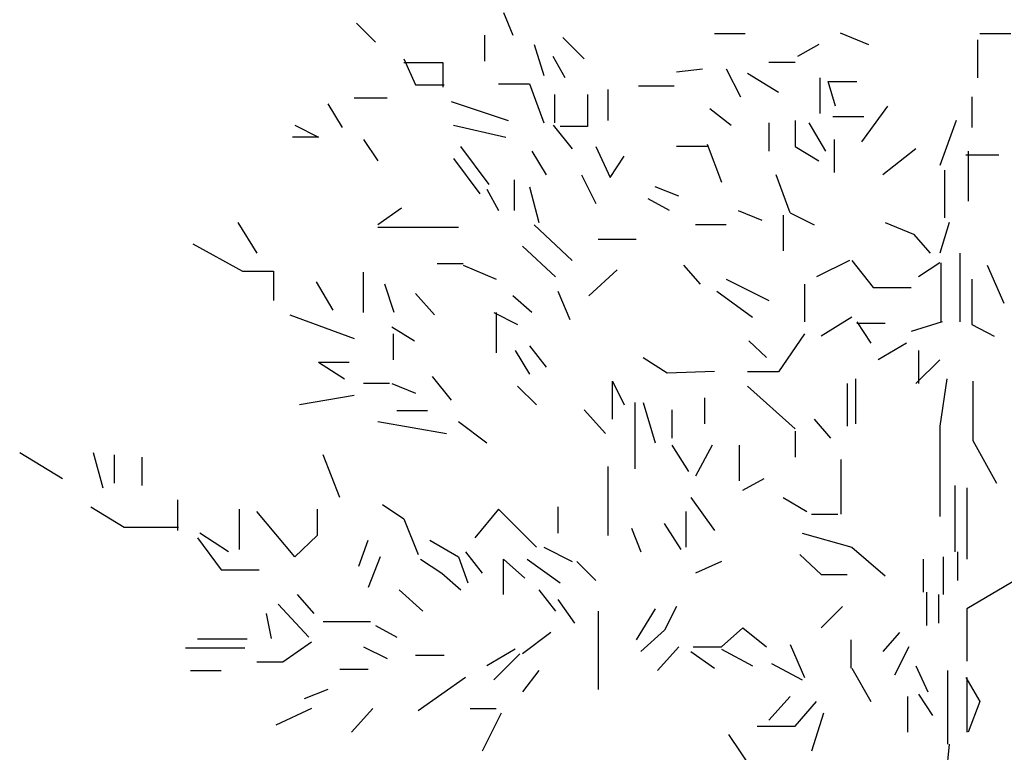
# Model space of a CAD drawing. Units: millimetres. Extents: x 79741 to 173011, y 86123 to 135501.
# Drawn here: x 130259 to 132252, y 99213 to 100696 of the extents above; entities that cross this region are included whole.
import ezdxf

# ---------------------------------------------------------------- set-up
doc = ezdxf.new("R2010")
doc.units = ezdxf.units.MM

# ---------------------------------------------------------------- blocks, each defined once
blk = doc.blocks.new('A$C3941283F')
at = {"linetype": 'Continuous'}
for p, q in [((1920, 6390), (1936, 6352)), ((1920, 6390), (1936, 6352)), ((1672, 6372), (1704, 6340)), ((1888, 6352), (1888, 6308)), ((1888, 6352), (1888, 6308)), ((1888, 6352), (1888, 6308)), ((1888, 6352), (1888, 6308)), ((1888, 6352), (1888, 6308)), ((1888, 6352), (1888, 6308)), ((1888, 6352), (1888, 6308)), ((1888, 6352), (1888, 6308)), ((1888, 6352), (1888, 6308)), ((1888, 6352), (1888, 6308)), ((1888, 6352), (1888, 6308)), ((1888, 6352), (1888, 6308)), ((1888, 6352), (1888, 6308)), ((1888, 6352), (1888, 6308)), ((1888, 6352), (1888, 6308)), ((2020, 6348), (2056, 6312)), ((2020, 6348), (2056, 6312)), ((2020, 6348), (2056, 6312)), ((2020, 6348), (2056, 6312)), ((2020, 6348), (2056, 6312)), ((2020, 6348), (2056, 6312)), ((2020, 6348), (2056, 6312)), ((2020, 6348), (2056, 6312)), ((2020, 6348), (2056, 6312)), ((2328, 6354), (2276, 6354)), ((2328, 6354), (2276, 6354)), ((2328, 6354), (2276, 6354)), ((2328, 6354), (2276, 6354)), ((2328, 6354), (2276, 6354)), ((2328, 6354), (2276, 6354)), ((2328, 6354), (2276, 6354)), ((2488, 6356), (2536, 6336)), ((2488, 6356), (2536, 6336)), ((2488, 6356), (2536, 6336)), ((2776, 6354), (2724, 6354)), ((1972, 6336), (1988, 6284)), ((1972, 6336), (1988, 6284)), ((1972, 6336), (1988, 6284)), ((2452, 6336), (2416, 6316)), ((2452, 6336), (2416, 6316)), ((2452, 6336), (2416, 6316)), ((2452, 6336), (2416, 6316)), ((2452, 6336), (2416, 6316)), ((2452, 6336), (2416, 6316)), ((2452, 6336), (2416, 6316)), ((2720, 6344), (2720, 6280)), ((2720, 6344), (2720, 6280)), ((2720, 6344), (2720, 6280)), ((2720, 6344), (2720, 6280)), ((2720, 6344), (2720, 6280)), ((1752, 6312), (1772, 6268)), ((1752, 6312), (1772, 6268)), ((1752, 6312), (1772, 6268)), ((1752, 6312), (1772, 6268)), ((1752, 6312), (1772, 6268)), ((1752, 6312), (1772, 6268)), ((1752, 6312), (1772, 6268)), ((1752, 6312), (1772, 6268)), ((1752, 6312), (1772, 6268)), ((1752, 6312), (1772, 6268)), ((1752, 6312), (1772, 6268)), ((1752, 6312), (1772, 6268)), ((1752, 6312), (1772, 6268)), ((2024, 6280), (2004, 6316)), ((2024, 6280), (2004, 6316)), ((2024, 6280), (2004, 6316)), ((2024, 6280), (2004, 6316)), ((1752, 6306), (1818, 6306)), ((1752, 6306), (1818, 6306)), ((1752, 6306), (1818, 6306)), ((1752, 6306), (1818, 6306)), ((1752, 6306), (1818, 6306)), ((1752, 6306), (1818, 6306)), ((1752, 6306), (1818, 6306)), ((1752, 6306), (1818, 6306)), ((1752, 6306), (1818, 6306)), ((1752, 6306), (1818, 6306)), ((1752, 6306), (1818, 6306)), ((1752, 6306), (1818, 6306)), ((1818, 6306), (1818, 6264)), ((1818, 6306), (1818, 6264)), ((1818, 6306), (1818, 6264)), ((1818, 6306), (1818, 6264)), ((1818, 6306), (1818, 6264)), ((1818, 6306), (1818, 6264)), ((1818, 6306), (1818, 6264)), ((1818, 6306), (1818, 6264)), ((1818, 6306), (1818, 6264)), ((1818, 6306), (1818, 6264)), ((1818, 6306), (1818, 6264)), ((1818, 6306), (1818, 6264)), ((2412, 6306), (2368, 6306)), ((2412, 6306), (2368, 6306)), ((2412, 6306), (2368, 6306)), ((2412, 6306), (2368, 6306)), ((2412, 6306), (2368, 6306)), ((2412, 6306), (2368, 6306)), ((2412, 6306), (2368, 6306)), ((2412, 6306), (2368, 6306)), ((2412, 6306), (2368, 6306)), ((2412, 6306), (2368, 6306)), ((2412, 6306), (2368, 6306)), ((2412, 6306), (2368, 6306)), ((2412, 6306), (2368, 6306)), ((2412, 6306), (2368, 6306)), ((2412, 6306), (2368, 6306)), ((2212, 6290), (2256, 6295)), ((2296, 6295), (2320, 6248)), ((2332, 6288), (2384, 6256)), ((2332, 6288), (2384, 6256)), ((2332, 6288), (2384, 6256)), ((2454, 6280), (2454, 6220)), ((2454, 6280), (2454, 6220)), ((2454, 6280), (2454, 6220)), ((2454, 6280), (2454, 6220)), ((2454, 6280), (2454, 6220)), ((2454, 6280), (2454, 6220)), ((1772, 6268), (1820, 6268)), ((1772, 6268), (1820, 6268)), ((1772, 6268), (1820, 6268)), ((1772, 6268), (1820, 6268)), ((1772, 6268), (1820, 6268)), ((1772, 6268), (1820, 6268)), ((1772, 6268), (1820, 6268)), ((1772, 6268), (1820, 6268)), ((1772, 6268), (1820, 6268)), ((1772, 6268), (1820, 6268)), ((1772, 6268), (1820, 6268)), ((1772, 6268), (1820, 6268)), ((1772, 6268), (1820, 6268)), ((1912, 6270), (1964, 6270)), ((1912, 6270), (1964, 6270)), ((1912, 6270), (1964, 6270)), ((1912, 6270), (1964, 6270)), ((1912, 6270), (1964, 6270)), ((1912, 6270), (1964, 6270)), ((1912, 6270), (1964, 6270)), ((1912, 6270), (1964, 6270)), ((1912, 6270), (1964, 6270)), ((1964, 6270), (1988, 6204)), ((1964, 6270), (1988, 6204)), ((1964, 6270), (1988, 6204)), ((1964, 6270), (1988, 6204)), ((1964, 6270), (1988, 6204)), ((1964, 6270), (1988, 6204)), ((1964, 6270), (1988, 6204)), ((1964, 6270), (1988, 6204)), ((1964, 6270), (1988, 6204)), ((2208, 6266), (2148, 6266)), ((2208, 6266), (2148, 6266)), ((2208, 6266), (2148, 6266)), ((2208, 6266), (2148, 6266)), ((2208, 6266), (2148, 6266)), ((2208, 6266), (2148, 6266)), ((2480, 6232), (2468, 6274)), ((2468, 6274), (2516, 6274)), ((1668, 6246), (1724, 6246)), ((1668, 6246), (1724, 6246)), ((1668, 6246), (1724, 6246)), ((2006, 6252), (2006, 6204)), ((2006, 6252), (2006, 6204)), ((2006, 6252), (2006, 6204)), ((2006, 6252), (2006, 6204)), ((2006, 6252), (2006, 6204)), ((2006, 6252), (2006, 6204)), ((2006, 6252), (2006, 6204)), ((2006, 6252), (2006, 6204)), ((2006, 6252), (2006, 6204)), ((2006, 6252), (2006, 6204)), ((2006, 6252), (2006, 6204)), ((2006, 6252), (2006, 6204)), ((2006, 6252), (2006, 6204)), ((2006, 6252), (2006, 6204)), ((2006, 6252), (2006, 6204)), ((2062, 6252), (2062, 6198)), ((2062, 6252), (2062, 6198)), ((2096, 6260), (2096, 6208)), ((2710, 6248), (2710, 6196)), ((1624, 6236), (1648, 6196)), ((1624, 6236), (1648, 6196)), ((1624, 6236), (1648, 6196)), ((1832, 6240), (1928, 6208)), ((1832, 6240), (1928, 6208)), ((1832, 6240), (1928, 6208)), ((1832, 6240), (1928, 6208)), ((1832, 6240), (1928, 6208)), ((1832, 6240), (1928, 6208)), ((2568, 6232), (2524, 6172)), ((2568, 6232), (2524, 6172)), ((2568, 6232), (2524, 6172)), ((2568, 6232), (2524, 6172)), ((2568, 6232), (2524, 6172)), ((2568, 6232), (2524, 6172)), ((2568, 6232), (2524, 6172)), ((2568, 6232), (2524, 6172)), ((2568, 6232), (2524, 6172)), ((2568, 6232), (2524, 6172)), ((2568, 6232), (2524, 6172)), ((2268, 6228), (2304, 6200)), ((2268, 6228), (2304, 6200)), ((2268, 6228), (2304, 6200)), ((2268, 6228), (2304, 6200)), ((2268, 6228), (2304, 6200)), ((2268, 6228), (2304, 6200)), ((2268, 6228), (2304, 6200)), ((2268, 6228), (2304, 6200)), ((2528, 6214), (2476, 6214)), ((2528, 6214), (2476, 6214)), ((2528, 6214), (2476, 6214)), ((2528, 6214), (2476, 6214)), ((2528, 6214), (2476, 6214)), ((2528, 6214), (2476, 6214)), ((2528, 6214), (2476, 6214)), ((2528, 6214), (2476, 6214)), ((2528, 6214), (2476, 6214)), ((2528, 6214), (2476, 6214)), ((2528, 6214), (2476, 6214)), ((1568, 6200), (1608, 6180)), ((1568, 6200), (1608, 6180)), ((1568, 6200), (1608, 6180)), ((1568, 6200), (1608, 6180)), ((1568, 6200), (1608, 6180)), ((1568, 6200), (1608, 6180)), ((1568, 6200), (1608, 6180)), ((1568, 6200), (1608, 6180)), ((1568, 6200), (1608, 6180)), ((1568, 6200), (1608, 6180)), ((1568, 6200), (1608, 6180)), ((1568, 6200), (1608, 6180)), ((1568, 6200), (1608, 6180)), ((1836, 6200), (1924, 6180)), ((1836, 6200), (1924, 6180)), ((2004, 6200), (2036, 6160)), ((2062, 6198), (2016, 6198)), ((2062, 6198), (2016, 6198)), ((2368, 6204), (2368, 6156)), ((2368, 6204), (2368, 6156)), ((2368, 6204), (2368, 6156)), ((2368, 6204), (2368, 6156)), ((2368, 6204), (2368, 6156)), ((2368, 6204), (2368, 6156)), ((2368, 6204), (2368, 6156)), ((2412, 6208), (2412, 6164)), ((2464, 6156), (2436, 6204)), ((2684, 6208), (2656, 6132)), ((1608, 6180), (1564, 6180)), ((1608, 6180), (1564, 6180)), ((1608, 6180), (1564, 6180)), ((1608, 6180), (1564, 6180)), ((1608, 6180), (1564, 6180)), ((1608, 6180), (1564, 6180)), ((1608, 6180), (1564, 6180)), ((1608, 6180), (1564, 6180)), ((1608, 6180), (1564, 6180)), ((1608, 6180), (1564, 6180)), ((1608, 6180), (1564, 6180)), ((1608, 6180), (1564, 6180)), ((1608, 6180), (1564, 6180)), ((1684, 6176), (1708, 6140)), ((1684, 6176), (1708, 6140)), ((1684, 6176), (1708, 6140)), ((1684, 6176), (1708, 6140)), ((1896, 6100), (1848, 6164)), ((1896, 6100), (1848, 6164)), ((1896, 6100), (1848, 6164)), ((1896, 6100), (1848, 6164)), ((1896, 6100), (1848, 6164)), ((1896, 6100), (1848, 6164)), ((1896, 6100), (1848, 6164)), ((1896, 6100), (1848, 6164)), ((1896, 6100), (1848, 6164)), ((1896, 6100), (1848, 6164)), ((1896, 6100), (1848, 6164)), ((1896, 6100), (1848, 6164)), ((1896, 6100), (1848, 6164)), ((1896, 6100), (1848, 6164)), ((1896, 6100), (1848, 6164)), ((1896, 6100), (1848, 6164)), ((2076, 6164), (2100, 6112)), ((2076, 6164), (2100, 6112)), ((2076, 6164), (2100, 6112)), ((2076, 6164), (2100, 6112)), ((2076, 6164), (2100, 6112)), ((2076, 6164), (2100, 6112)), ((2076, 6164), (2100, 6112)), ((2076, 6164), (2100, 6112)), ((2076, 6164), (2100, 6112)), ((2076, 6164), (2100, 6112)), ((2076, 6164), (2100, 6112)), ((2076, 6164), (2100, 6112)), ((2076, 6164), (2100, 6112)), ((2076, 6164), (2100, 6112)), ((2076, 6164), (2100, 6112)), ((2076, 6164), (2100, 6112)), ((2076, 6164), (2100, 6112)), ((2264, 6164), (2212, 6164)), ((2264, 6164), (2212, 6164)), ((2264, 6164), (2212, 6164)), ((2264, 6164), (2212, 6164)), ((2264, 6164), (2212, 6164)), ((2264, 6168), (2288, 6104)), ((2264, 6168), (2288, 6104)), ((2264, 6168), (2288, 6104)), ((2264, 6168), (2288, 6104)), ((2264, 6168), (2288, 6104)), ((2412, 6164), (2452, 6140)), ((2478, 6176), (2478, 6120)), ((2478, 6176), (2478, 6120)), ((2478, 6176), (2478, 6120)), ((2478, 6176), (2478, 6120)), ((2478, 6176), (2478, 6120)), ((2478, 6176), (2478, 6120)), ((2478, 6176), (2478, 6120)), ((2478, 6176), (2478, 6120)), ((2478, 6176), (2478, 6120)), ((2478, 6176), (2478, 6120)), ((2478, 6176), (2478, 6120)), ((1968, 6156), (1992, 6116)), ((1968, 6156), (1992, 6116)), ((1968, 6156), (1992, 6116)), ((1968, 6156), (1992, 6116)), ((1968, 6156), (1992, 6116)), ((2100, 6112), (2124, 6148)), ((2100, 6112), (2124, 6148)), ((2100, 6112), (2124, 6148)), ((2100, 6112), (2124, 6148)), ((2100, 6112), (2124, 6148)), ((2100, 6112), (2124, 6148)), ((2100, 6112), (2124, 6148)), ((2100, 6112), (2124, 6148)), ((2100, 6112), (2124, 6148)), ((2100, 6112), (2124, 6148)), ((2100, 6112), (2124, 6148)), ((2100, 6112), (2124, 6148)), ((2100, 6112), (2124, 6148)), ((2100, 6112), (2124, 6148)), ((2100, 6112), (2124, 6148)), ((2100, 6112), (2124, 6148)), ((2100, 6112), (2124, 6148)), ((2616, 6160), (2560, 6116)), ((2616, 6160), (2560, 6116)), ((2700, 6150), (2756, 6150)), ((2700, 6150), (2756, 6150)), ((2700, 6150), (2756, 6150)), ((2700, 6150), (2756, 6150)), ((2700, 6150), (2756, 6150)), ((2700, 6150), (2756, 6150)), ((2700, 6150), (2756, 6150)), ((2700, 6150), (2756, 6150)), ((2700, 6150), (2756, 6150)), ((2700, 6150), (2756, 6150)), ((2700, 6150), (2756, 6150)), ((2704, 6156), (2704, 6072)), ((1836, 6144), (1880, 6084)), ((1836, 6144), (1880, 6084)), ((1836, 6144), (1880, 6084)), ((1836, 6144), (1880, 6084)), ((1836, 6144), (1880, 6084)), ((1836, 6144), (1880, 6084)), ((1836, 6144), (1880, 6084)), ((1836, 6144), (1880, 6084)), ((1836, 6144), (1880, 6084)), ((1836, 6144), (1880, 6084)), ((1836, 6144), (1880, 6084)), ((1836, 6144), (1880, 6084)), ((1836, 6144), (1880, 6084)), ((1836, 6144), (1880, 6084)), ((1836, 6144), (1880, 6084)), ((1836, 6144), (1880, 6084)), ((2052, 6116), (2076, 6068)), ((2052, 6116), (2076, 6068)), ((2052, 6116), (2076, 6068)), ((2404, 6052), (2380, 6116)), ((2404, 6052), (2380, 6116)), ((2404, 6052), (2380, 6116)), ((2404, 6052), (2380, 6116)), ((2404, 6052), (2380, 6116)), ((2404, 6052), (2380, 6116)), ((2404, 6052), (2380, 6116)), ((2404, 6052), (2380, 6116)), ((2404, 6052), (2380, 6116)), ((2404, 6052), (2380, 6116)), ((2404, 6052), (2380, 6116)), ((2404, 6052), (2380, 6116)), ((2404, 6052), (2380, 6116)), ((2404, 6052), (2380, 6116)), ((2404, 6052), (2380, 6116)), ((2404, 6052), (2380, 6116)), ((2404, 6052), (2380, 6116)), ((2404, 6052), (2380, 6116)), ((2404, 6052), (2380, 6116)), ((2404, 6052), (2380, 6116)), ((2404, 6052), (2380, 6116)), ((2404, 6052), (2380, 6116)), ((2404, 6052), (2380, 6116)), ((2404, 6052), (2380, 6116)), ((2404, 6052), (2380, 6116)), ((2664, 6124), (2664, 6044)), ((2664, 6124), (2664, 6044)), ((2664, 6124), (2664, 6044)), ((2664, 6124), (2664, 6044)), ((2664, 6124), (2664, 6044)), ((2664, 6124), (2664, 6044)), ((2664, 6124), (2664, 6044)), ((1938, 6108), (1938, 6056)), ((1938, 6108), (1938, 6056)), ((1938, 6108), (1938, 6056)), ((1938, 6108), (1938, 6056)), ((1938, 6108), (1938, 6056)), ((1938, 6108), (1938, 6056)), ((1938, 6108), (1938, 6056)), ((1964, 6096), (1980, 6036)), ((1964, 6096), (1980, 6036)), ((1964, 6096), (1980, 6036)), ((1964, 6096), (1980, 6036)), ((1964, 6096), (1980, 6036)), ((2216, 6080), (2176, 6096)), ((2216, 6080), (2176, 6096)), ((1892, 6092), (1912, 6056)), ((1892, 6092), (1912, 6056)), ((1892, 6092), (1912, 6056)), ((1892, 6092), (1912, 6056)), ((2200, 6056), (2164, 6076)), ((2200, 6056), (2164, 6076)), ((2200, 6056), (2164, 6076)), ((1748, 6060), (1708, 6032)), ((1748, 6060), (1708, 6032)), ((1748, 6060), (1708, 6032)), ((1748, 6060), (1708, 6032)), ((1748, 6060), (1708, 6032)), ((2316, 6056), (2356, 6040)), ((2392, 6048), (2392, 5988)), ((2404, 6052), (2444, 6032)), ((2404, 6052), (2444, 6032)), ((1472, 6036), (1504, 5984)), ((1472, 6036), (1504, 5984)), ((1472, 6036), (1504, 5984)), ((1472, 6036), (1504, 5984)), ((1472, 6036), (1504, 5984)), ((1472, 6036), (1504, 5984)), ((1472, 6036), (1504, 5984)), ((1972, 6032), (2036, 5972)), ((1972, 6032), (2036, 5972)), ((1972, 6032), (2036, 5972)), ((1972, 6032), (2036, 5972)), ((1972, 6032), (2036, 5972)), ((1972, 6032), (2036, 5972)), ((1972, 6032), (2036, 5972)), ((2296, 6032), (2244, 6032)), ((2296, 6032), (2244, 6032)), ((2296, 6032), (2244, 6032)), ((2296, 6032), (2244, 6032)), ((2564, 6036), (2612, 6016)), ((2564, 6036), (2612, 6016)), ((2672, 6036), (2656, 5984)), ((2672, 6036), (2656, 5984)), ((2672, 6036), (2656, 5984)), ((2672, 6036), (2656, 5984)), ((2672, 6036), (2656, 5984)), ((2672, 6036), (2656, 5984)), ((2672, 6036), (2656, 5984)), ((2672, 6036), (2656, 5984)), ((1708, 6028), (1844, 6028)), ((1708, 6028), (1844, 6028)), ((1708, 6028), (1844, 6028)), ((2612, 6016), (2640, 5984)), ((2612, 6016), (2640, 5984)), ((1396, 6000), (1480, 5954)), ((1396, 6000), (1480, 5954)), ((1396, 6000), (1480, 5954)), ((1396, 6000), (1480, 5954)), ((1396, 6000), (1480, 5954)), ((1396, 6000), (1480, 5954)), ((1396, 6000), (1480, 5954)), ((1396, 6000), (1480, 5954)), ((2080, 6008), (2144, 6008)), ((2080, 6008), (2144, 6008)), ((2080, 6008), (2144, 6008)), ((1952, 5996), (2008, 5944)), ((2690, 5984), (2690, 5868)), ((2690, 5984), (2690, 5868)), ((2690, 5984), (2690, 5868)), ((2690, 5984), (2690, 5868)), ((2690, 5984), (2690, 5868)), ((2690, 5984), (2690, 5868)), ((1852, 5966), (1808, 5966)), ((1852, 5966), (1808, 5966)), ((1852, 5964), (1908, 5940)), ((1852, 5964), (1908, 5940)), ((2224, 5964), (2252, 5932)), ((2224, 5964), (2252, 5932)), ((2224, 5964), (2252, 5932)), ((2224, 5964), (2252, 5932)), ((2504, 5972), (2448, 5944)), ((2504, 5972), (2448, 5944)), ((2504, 5972), (2448, 5944)), ((2504, 5972), (2448, 5944)), ((2508, 5972), (2544, 5926)), ((2508, 5972), (2544, 5926)), ((2656, 5968), (2620, 5944)), ((2656, 5968), (2620, 5944)), ((2656, 5968), (2620, 5944)), ((2656, 5968), (2620, 5944)), ((2656, 5968), (2620, 5944)), ((2656, 5968), (2620, 5944)), ((2656, 5968), (2620, 5944)), ((2656, 5968), (2620, 5944)), ((2656, 5968), (2620, 5944)), ((2656, 5968), (2620, 5944)), ((2656, 5968), (2620, 5944)), ((2656, 5968), (2620, 5944)), ((2658, 5968), (2658, 5868)), ((2658, 5968), (2658, 5868)), ((2658, 5968), (2658, 5868)), ((2658, 5968), (2658, 5868)), ((2658, 5968), (2658, 5868)), ((2658, 5968), (2658, 5868)), ((2658, 5968), (2658, 5868)), ((2658, 5968), (2658, 5868)), ((2736, 5964), (2764, 5900)), ((2736, 5964), (2764, 5900)), ((1480, 5954), (1532, 5954)), ((1480, 5954), (1532, 5954)), ((1480, 5954), (1532, 5954)), ((1480, 5954), (1532, 5954)), ((1480, 5954), (1532, 5954)), ((1480, 5954), (1532, 5954)), ((1480, 5954), (1532, 5954)), ((1480, 5954), (1532, 5954)), ((1532, 5954), (1532, 5904)), ((1532, 5954), (1532, 5904)), ((1532, 5954), (1532, 5904)), ((1532, 5954), (1532, 5904)), ((1532, 5954), (1532, 5904)), ((1532, 5954), (1532, 5904)), ((1532, 5954), (1532, 5904)), ((1532, 5954), (1532, 5904)), ((1684, 5884), (1684, 5952)), ((1684, 5884), (1684, 5952)), ((1684, 5884), (1684, 5952)), ((1684, 5884), (1684, 5952)), ((1684, 5884), (1684, 5952)), ((2112, 5956), (2064, 5912)), ((2112, 5956), (2064, 5912)), ((2112, 5956), (2064, 5912)), ((1604, 5936), (1632, 5888)), ((1604, 5936), (1632, 5888)), ((1604, 5936), (1632, 5888)), ((1604, 5936), (1632, 5888)), ((1736, 5884), (1720, 5932)), ((1736, 5884), (1720, 5932)), ((1736, 5884), (1720, 5932)), ((1736, 5884), (1720, 5932)), ((2296, 5940), (2368, 5904)), ((2296, 5940), (2368, 5904)), ((2428, 5932), (2428, 5868)), ((2428, 5932), (2428, 5868)), ((2428, 5932), (2428, 5868)), ((2428, 5932), (2428, 5868)), ((2710, 5940), (2710, 5864)), ((2710, 5940), (2710, 5864)), ((2710, 5940), (2710, 5864)), ((1772, 5916), (1804, 5880)), ((1772, 5916), (1804, 5880)), ((1772, 5916), (1804, 5880)), ((1772, 5916), (1804, 5880)), ((1772, 5916), (1804, 5880)), ((1772, 5916), (1804, 5880)), ((1772, 5916), (1804, 5880)), ((1772, 5916), (1804, 5880)), ((1772, 5916), (1804, 5880)), ((1772, 5916), (1804, 5880)), ((1772, 5916), (1804, 5880)), ((1772, 5916), (1804, 5880)), ((1772, 5916), (1804, 5880)), ((1772, 5916), (1804, 5880)), ((1772, 5916), (1804, 5880)), ((1772, 5916), (1804, 5880)), ((2012, 5920), (2032, 5872)), ((2012, 5920), (2032, 5872)), ((2280, 5920), (2340, 5876)), ((2544, 5926), (2608, 5926)), ((2544, 5926), (2608, 5926)), ((1968, 5884), (1936, 5912)), ((1968, 5884), (1936, 5912)), ((1968, 5884), (1936, 5912)), ((1968, 5884), (1936, 5912)), ((1968, 5884), (1936, 5912)), ((1968, 5884), (1936, 5912)), ((1968, 5884), (1936, 5912)), ((1968, 5884), (1936, 5912)), ((1968, 5884), (1936, 5912)), ((1968, 5884), (1936, 5912)), ((1560, 5880), (1668, 5840)), ((1560, 5880), (1668, 5840)), ((1560, 5880), (1668, 5840)), ((1560, 5880), (1668, 5840)), ((1904, 5884), (1944, 5864)), ((1904, 5884), (1944, 5864)), ((1904, 5884), (1944, 5864)), ((1904, 5884), (1944, 5864)), ((1904, 5884), (1944, 5864)), ((1904, 5884), (1944, 5864)), ((1904, 5884), (1944, 5864)), ((1904, 5884), (1944, 5864)), ((1908, 5884), (1908, 5816)), ((2508, 5876), (2456, 5844)), ((2508, 5876), (2456, 5844)), ((2508, 5876), (2456, 5844)), ((2508, 5876), (2456, 5844)), ((2508, 5876), (2456, 5844)), ((2516, 5868), (2540, 5832)), ((2516, 5868), (2540, 5832)), ((2516, 5868), (2540, 5832)), ((2516, 5868), (2540, 5832)), ((2516, 5868), (2540, 5832)), ((2516, 5868), (2540, 5832)), ((2516, 5868), (2540, 5832)), ((2516, 5868), (2540, 5832)), ((2516, 5868), (2540, 5832)), ((2516, 5868), (2540, 5832)), ((2516, 5868), (2540, 5832)), ((2516, 5868), (2540, 5832)), ((2516, 5868), (2540, 5832)), ((2516, 5868), (2540, 5832)), ((2516, 5868), (2540, 5832)), ((2516, 5868), (2540, 5832)), ((2516, 5868), (2540, 5832)), ((2516, 5868), (2540, 5832)), ((2516, 5868), (2540, 5832)), ((2516, 5868), (2540, 5832)), ((2516, 5868), (2540, 5832)), ((2516, 5868), (2540, 5832)), ((2516, 5866), (2564, 5866)), ((2516, 5866), (2564, 5866)), ((2516, 5866), (2564, 5866)), ((2516, 5866), (2564, 5866)), ((2516, 5866), (2564, 5866)), ((2516, 5866), (2564, 5866)), ((2516, 5866), (2564, 5866)), ((2660, 5868), (2608, 5852)), ((2660, 5868), (2608, 5852)), ((2710, 5864), (2748, 5844)), ((2710, 5864), (2748, 5844)), ((2710, 5864), (2748, 5844)), ((1732, 5860), (1770, 5836)), ((1732, 5860), (1770, 5836)), ((1732, 5860), (1770, 5836)), ((1732, 5860), (1770, 5836)), ((1732, 5860), (1770, 5836)), ((1732, 5860), (1770, 5836)), ((1732, 5860), (1770, 5836)), ((1732, 5860), (1770, 5836)), ((1732, 5860), (1770, 5836)), ((1732, 5860), (1770, 5836)), ((1734, 5848), (1734, 5804)), ((1734, 5848), (1734, 5804)), ((2428, 5848), (2384, 5784)), ((2428, 5848), (2384, 5784)), ((2428, 5848), (2384, 5784)), ((2428, 5848), (2384, 5784)), ((2428, 5848), (2384, 5784)), ((2334, 5836), (2364, 5808)), ((2334, 5836), (2364, 5808)), ((2600, 5832), (2552, 5804)), ((2600, 5832), (2552, 5804)), ((2600, 5832), (2552, 5804)), ((1940, 5820), (1964, 5780)), ((1940, 5820), (1964, 5780)), ((1964, 5828), (1992, 5792)), ((1964, 5828), (1992, 5792)), ((1964, 5828), (1992, 5792)), ((1964, 5828), (1992, 5792)), ((1964, 5828), (1992, 5792)), ((1964, 5828), (1992, 5792)), ((2620, 5820), (2620, 5764)), ((2620, 5820), (2620, 5764)), ((2620, 5820), (2620, 5764)), ((2620, 5820), (2620, 5764)), ((2620, 5820), (2620, 5764)), ((2620, 5820), (2620, 5764)), ((2620, 5820), (2620, 5764)), ((2620, 5820), (2620, 5764)), ((1608, 5800), (1660, 5800)), ((1608, 5800), (1660, 5800)), ((1608, 5800), (1660, 5800)), ((1608, 5800), (1660, 5800)), ((1608, 5800), (1660, 5800)), ((1608, 5800), (1660, 5800)), ((1608, 5800), (1660, 5800)), ((1608, 5800), (1660, 5800)), ((1608, 5800), (1660, 5800)), ((1608, 5800), (1660, 5800)), ((1608, 5800), (1660, 5800)), ((1608, 5800), (1660, 5800)), ((1608, 5800), (1652, 5772)), ((1608, 5800), (1652, 5772)), ((2156, 5808), (2196, 5782)), ((2156, 5808), (2196, 5782)), ((2156, 5808), (2196, 5782)), ((2156, 5808), (2196, 5782)), ((2156, 5808), (2196, 5782)), ((2156, 5808), (2196, 5782)), ((2156, 5808), (2196, 5782)), ((2156, 5808), (2196, 5782)), ((2156, 5808), (2196, 5782)), ((2156, 5808), (2196, 5782)), ((2616, 5764), (2656, 5804)), ((2616, 5764), (2656, 5804)), ((2616, 5764), (2656, 5804)), ((2616, 5764), (2656, 5804)), ((2616, 5764), (2656, 5804)), ((2616, 5764), (2656, 5804)), ((2616, 5764), (2656, 5804)), ((2616, 5764), (2656, 5804)), ((2616, 5764), (2656, 5804)), ((2616, 5764), (2656, 5804)), ((2616, 5764), (2656, 5804)), ((2616, 5764), (2656, 5804)), ((2616, 5764), (2656, 5804)), ((2616, 5764), (2656, 5804)), ((2616, 5764), (2656, 5804)), ((2616, 5764), (2656, 5804)), ((2616, 5764), (2656, 5804)), ((2616, 5764), (2656, 5804)), ((2196, 5782), (2276, 5785)), ((2196, 5782), (2276, 5785)), ((2196, 5782), (2276, 5785)), ((2196, 5782), (2276, 5785)), ((2196, 5782), (2276, 5785)), ((2196, 5782), (2276, 5785)), ((2196, 5782), (2276, 5785)), ((2196, 5782), (2276, 5785)), ((2196, 5782), (2276, 5785)), ((2196, 5782), (2276, 5785)), ((2384, 5784), (2332, 5784)), ((2384, 5784), (2332, 5784)), ((2384, 5784), (2332, 5784)), ((2384, 5784), (2332, 5784)), ((2384, 5784), (2332, 5784)), ((1728, 5764), (1684, 5764)), ((1732, 5764), (1772, 5748)), ((1732, 5764), (1772, 5748)), ((1732, 5764), (1772, 5748)), ((1732, 5764), (1772, 5748)), ((1732, 5764), (1772, 5748)), ((1732, 5764), (1772, 5748)), ((1800, 5776), (1832, 5736)), ((2104, 5704), (2104, 5768)), ((2104, 5768), (2124, 5728)), ((2104, 5704), (2104, 5768)), ((2104, 5704), (2104, 5768)), ((2104, 5704), (2104, 5768)), ((2104, 5704), (2104, 5768)), ((2104, 5704), (2104, 5768)), ((2104, 5704), (2104, 5768)), ((2104, 5704), (2104, 5768)), ((2104, 5704), (2104, 5768)), ((2104, 5704), (2104, 5768)), ((2104, 5704), (2104, 5768)), ((2104, 5704), (2104, 5768)), ((2104, 5704), (2104, 5768)), ((2104, 5704), (2104, 5768)), ((2500, 5764), (2500, 5692)), ((2500, 5764), (2500, 5692)), ((2500, 5764), (2500, 5692)), ((2500, 5764), (2500, 5692)), ((2500, 5764), (2500, 5692)), ((2500, 5764), (2500, 5692)), ((2514, 5772), (2514, 5696)), ((2514, 5772), (2514, 5696)), ((2668, 5772), (2656, 5692)), ((2668, 5772), (2656, 5692)), ((2668, 5772), (2656, 5692)), ((2668, 5772), (2656, 5692)), ((2668, 5772), (2656, 5692)), ((2668, 5772), (2656, 5692)), ((2668, 5772), (2656, 5692)), ((2668, 5772), (2656, 5692)), ((2668, 5772), (2656, 5692)), ((2668, 5772), (2656, 5692)), ((2668, 5772), (2656, 5692)), ((2668, 5772), (2656, 5692)), ((2668, 5772), (2656, 5692)), ((2668, 5772), (2656, 5692)), ((2668, 5772), (2656, 5692)), ((2668, 5772), (2656, 5692)), ((2668, 5772), (2656, 5692)), ((2668, 5772), (2656, 5692)), ((2712, 5768), (2712, 5668)), ((1944, 5760), (1976, 5728)), ((1944, 5760), (1976, 5728)), ((1944, 5760), (1976, 5728)), ((1944, 5760), (1976, 5728)), ((1944, 5760), (1976, 5728)), ((1944, 5760), (1976, 5728)), ((1944, 5760), (1976, 5728)), ((1944, 5760), (1976, 5728)), ((1944, 5760), (1976, 5728)), ((1944, 5760), (1976, 5728)), ((2332, 5760), (2412, 5688)), ((2332, 5760), (2412, 5688)), ((2332, 5760), (2412, 5688)), ((2332, 5760), (2412, 5688)), ((2332, 5760), (2412, 5688)), ((1668, 5744), (1576, 5728)), ((2142, 5732), (2142, 5620)), ((2156, 5732), (2176, 5664)), ((2156, 5732), (2176, 5664)), ((2156, 5732), (2176, 5664)), ((2260, 5696), (2260, 5740)), ((2260, 5696), (2260, 5740)), ((1792, 5718), (1740, 5718)), ((1792, 5718), (1740, 5718)), ((1792, 5718), (1740, 5718)), ((1792, 5718), (1740, 5718)), ((1792, 5718), (1740, 5718)), ((1792, 5718), (1740, 5718)), ((2056, 5720), (2092, 5680)), ((2056, 5720), (2092, 5680)), ((2056, 5720), (2092, 5680)), ((2056, 5720), (2092, 5680)), ((2056, 5720), (2092, 5680)), ((2056, 5720), (2092, 5680)), ((2056, 5720), (2092, 5680)), ((2056, 5720), (2092, 5680)), ((2056, 5720), (2092, 5680)), ((2056, 5720), (2092, 5680)), ((2056, 5720), (2092, 5680)), ((2056, 5720), (2092, 5680)), ((2056, 5720), (2092, 5680)), ((2056, 5720), (2092, 5680)), ((2204, 5720), (2204, 5672)), ((2204, 5720), (2204, 5672)), ((2204, 5720), (2204, 5672)), ((2204, 5720), (2204, 5672)), ((1708, 5700), (1824, 5680)), ((1708, 5700), (1824, 5680)), ((1708, 5700), (1824, 5680)), ((1708, 5700), (1824, 5680)), ((1708, 5700), (1824, 5680)), ((1708, 5700), (1824, 5680)), ((1844, 5700), (1892, 5664)), ((1844, 5700), (1892, 5664)), ((1844, 5700), (1892, 5664)), ((1844, 5700), (1892, 5664)), ((1844, 5700), (1892, 5664)), ((1844, 5700), (1892, 5664)), ((2444, 5704), (2472, 5672)), ((2444, 5704), (2472, 5672)), ((2444, 5704), (2472, 5672)), ((2444, 5704), (2472, 5672)), ((2444, 5704), (2472, 5672)), ((2444, 5704), (2472, 5672)), ((2444, 5704), (2472, 5672)), ((2444, 5704), (2472, 5672)), ((2444, 5704), (2472, 5672)), ((2444, 5704), (2472, 5672)), ((2444, 5704), (2472, 5672)), ((2412, 5684), (2412, 5640)), ((2412, 5684), (2412, 5640)), ((2656, 5692), (2656, 5540)), ((2656, 5692), (2656, 5540)), ((2656, 5692), (2656, 5540)), ((2656, 5692), (2656, 5540)), ((2656, 5692), (2656, 5540)), ((2656, 5692), (2656, 5540)), ((2656, 5692), (2656, 5540)), ((2656, 5692), (2656, 5540)), ((2656, 5692), (2656, 5540)), ((2656, 5692), (2656, 5540)), ((2656, 5692), (2656, 5540)), ((2656, 5692), (2656, 5540)), ((2656, 5692), (2656, 5540)), ((2656, 5692), (2656, 5540)), ((2656, 5692), (2656, 5540)), ((2656, 5692), (2656, 5540)), ((2656, 5692), (2656, 5540)), ((2656, 5692), (2656, 5540)), ((2712, 5668), (2752, 5596)), ((1104, 5648), (1176, 5604)), ((1104, 5648), (1176, 5604)), ((1104, 5648), (1176, 5604)), ((1104, 5648), (1176, 5604)), ((1104, 5648), (1176, 5604)), ((1104, 5648), (1176, 5604)), ((1104, 5648), (1176, 5604)), ((1104, 5648), (1176, 5604)), ((1104, 5648), (1176, 5604)), ((1104, 5648), (1176, 5604)), ((1104, 5648), (1176, 5604)), ((1228, 5648), (1244, 5588)), ((1228, 5648), (1244, 5588)), ((1228, 5648), (1244, 5588)), ((1228, 5648), (1244, 5588)), ((1228, 5648), (1244, 5588)), ((2204, 5660), (2232, 5616)), ((2204, 5660), (2232, 5616)), ((2204, 5660), (2232, 5616)), ((2204, 5660), (2232, 5616)), ((2272, 5660), (2244, 5608)), ((2272, 5660), (2244, 5608)), ((2272, 5660), (2244, 5608)), ((2318, 5660), (2318, 5600)), ((2318, 5660), (2318, 5600)), ((1264, 5596), (1264, 5644)), ((1264, 5596), (1264, 5644)), ((1264, 5596), (1264, 5644)), ((1264, 5596), (1264, 5644)), ((1264, 5596), (1264, 5644)), ((1310, 5640), (1310, 5592)), ((1644, 5572), (1616, 5644)), ((1644, 5572), (1616, 5644)), ((1644, 5572), (1616, 5644)), ((1644, 5572), (1616, 5644)), ((1644, 5572), (1616, 5644)), ((2490, 5544), (2490, 5636)), ((2096, 5624), (2096, 5508)), ((2096, 5624), (2096, 5508)), ((2096, 5624), (2096, 5508)), ((2096, 5624), (2096, 5508)), ((2096, 5624), (2096, 5508)), ((2324, 5584), (2360, 5604)), ((2324, 5584), (2360, 5604)), ((2682, 5480), (2682, 5592)), ((2682, 5480), (2682, 5592)), ((2702, 5588), (2702, 5468)), ((2702, 5588), (2702, 5468)), ((1370, 5568), (1370, 5516)), ((1370, 5568), (1370, 5516)), ((1370, 5568), (1370, 5516)), ((1370, 5568), (1370, 5516)), ((1370, 5568), (1370, 5516)), ((1370, 5568), (1370, 5516)), ((1370, 5568), (1370, 5516)), ((1370, 5568), (1370, 5516)), ((1370, 5568), (1370, 5516)), ((1370, 5568), (1370, 5516)), ((1370, 5568), (1370, 5516)), ((1370, 5568), (1370, 5516)), ((1370, 5568), (1370, 5516)), ((1370, 5568), (1370, 5516)), ((1370, 5568), (1370, 5516)), ((1370, 5568), (1370, 5516)), ((1370, 5568), (1370, 5516)), ((1370, 5568), (1370, 5516)), ((1370, 5568), (1370, 5516)), ((1370, 5568), (1370, 5516)), ((1370, 5568), (1370, 5516)), ((2236, 5572), (2276, 5516)), ((2236, 5572), (2276, 5516)), ((2392, 5572), (2432, 5548)), ((2392, 5572), (2432, 5548)), ((2392, 5572), (2432, 5548)), ((2392, 5572), (2432, 5548)), ((2392, 5572), (2432, 5548)), ((2392, 5572), (2432, 5548)), ((2392, 5572), (2432, 5548)), ((1224, 5556), (1280, 5522)), ((1474, 5552), (1474, 5484)), ((1474, 5552), (1474, 5484)), ((1474, 5552), (1474, 5484)), ((1474, 5552), (1474, 5484)), ((1474, 5552), (1474, 5484)), ((1474, 5552), (1474, 5484)), ((1474, 5552), (1474, 5484)), ((1474, 5552), (1474, 5484)), ((1474, 5552), (1474, 5484)), ((1474, 5552), (1474, 5484)), ((1474, 5552), (1474, 5484)), ((1474, 5552), (1474, 5484)), ((1568, 5472), (1504, 5548)), ((1568, 5472), (1504, 5548)), ((1568, 5472), (1504, 5548)), ((1568, 5472), (1504, 5548)), ((1568, 5472), (1504, 5548)), ((1568, 5472), (1504, 5548)), ((1568, 5472), (1504, 5548)), ((1568, 5472), (1504, 5548)), ((1568, 5472), (1504, 5548)), ((1568, 5472), (1504, 5548)), ((1568, 5472), (1504, 5548)), ((1568, 5472), (1504, 5548)), ((1606, 5552), (1606, 5508)), ((1606, 5552), (1606, 5508)), ((1606, 5552), (1606, 5508)), ((1606, 5552), (1606, 5508)), ((1606, 5552), (1606, 5508)), ((1606, 5552), (1606, 5508)), ((1606, 5552), (1606, 5508)), ((1606, 5552), (1606, 5508)), ((1606, 5552), (1606, 5508)), ((1606, 5552), (1606, 5508)), ((1606, 5552), (1606, 5508)), ((1606, 5552), (1606, 5508)), ((1716, 5560), (1752, 5536)), ((1912, 5552), (1872, 5504)), ((1912, 5552), (1872, 5504)), ((1912, 5552), (1872, 5504)), ((1912, 5552), (1872, 5504)), ((1912, 5552), (1872, 5504)), ((1912, 5552), (1872, 5504)), ((1912, 5552), (1872, 5504)), ((1912, 5552), (1872, 5504)), ((1912, 5552), (1872, 5504)), ((1912, 5552), (1872, 5504)), ((1912, 5552), (1872, 5504)), ((1912, 5552), (1976, 5488)), ((1912, 5552), (1976, 5488)), ((1912, 5552), (1976, 5488)), ((1912, 5552), (1976, 5488)), ((2012, 5556), (2012, 5512)), ((2012, 5556), (2012, 5512)), ((2012, 5556), (2012, 5512)), ((2228, 5548), (2228, 5488)), ((2228, 5548), (2228, 5488)), ((2228, 5548), (2228, 5488)), ((2228, 5548), (2228, 5488)), ((2228, 5548), (2228, 5488)), ((2228, 5548), (2228, 5488)), ((2228, 5548), (2228, 5488)), ((1752, 5536), (1776, 5476)), ((2440, 5544), (2484, 5544)), ((2440, 5544), (2484, 5544)), ((2440, 5544), (2484, 5544)), ((2440, 5544), (2484, 5544)), ((2440, 5544), (2484, 5544)), ((1280, 5522), (1372, 5522)), ((2136, 5520), (2152, 5480)), ((2136, 5520), (2152, 5480)), ((2136, 5520), (2152, 5480)), ((2136, 5520), (2152, 5480)), ((2136, 5520), (2152, 5480)), ((2136, 5520), (2152, 5480)), ((2136, 5520), (2152, 5480)), ((2136, 5520), (2152, 5480)), ((2136, 5520), (2152, 5480)), ((2220, 5484), (2192, 5528)), ((2220, 5484), (2192, 5528)), ((2220, 5484), (2192, 5528)), ((2220, 5484), (2192, 5528)), ((2220, 5484), (2192, 5528)), ((2220, 5484), (2192, 5528)), ((2220, 5484), (2192, 5528)), ((1404, 5504), (1444, 5450)), ((1404, 5504), (1444, 5450)), ((1404, 5504), (1444, 5450)), ((1404, 5504), (1444, 5450)), ((1404, 5504), (1444, 5450)), ((1456, 5480), (1408, 5512)), ((1456, 5480), (1408, 5512)), ((1456, 5480), (1408, 5512)), ((1456, 5480), (1408, 5512)), ((1456, 5480), (1408, 5512)), ((1456, 5480), (1408, 5512)), ((1456, 5480), (1408, 5512)), ((1456, 5480), (1408, 5512)), ((1456, 5480), (1408, 5512)), ((1456, 5480), (1408, 5512)), ((1456, 5480), (1408, 5512)), ((1456, 5480), (1408, 5512)), ((1606, 5508), (1568, 5472)), ((1606, 5508), (1568, 5472)), ((1606, 5508), (1568, 5472)), ((1606, 5508), (1568, 5472)), ((1606, 5508), (1568, 5472)), ((1606, 5508), (1568, 5472)), ((1606, 5508), (1568, 5472)), ((1606, 5508), (1568, 5472)), ((1606, 5508), (1568, 5472)), ((1606, 5508), (1568, 5472)), ((1606, 5508), (1568, 5472)), ((1606, 5508), (1568, 5472)), ((1676, 5456), (1692, 5500)), ((1676, 5456), (1692, 5500)), ((1676, 5456), (1692, 5500)), ((1796, 5500), (1844, 5472)), ((1796, 5500), (1844, 5472)), ((1796, 5500), (1844, 5472)), ((1796, 5500), (1844, 5472)), ((1796, 5500), (1844, 5472)), ((1796, 5500), (1844, 5472)), ((1796, 5500), (1844, 5472)), ((1796, 5500), (1844, 5472)), ((1796, 5500), (1844, 5472)), ((2424, 5512), (2508, 5488)), ((2424, 5512), (2508, 5488)), ((1988, 5488), (2036, 5464)), ((2508, 5488), (2564, 5440)), ((2508, 5488), (2564, 5440)), ((1712, 5472), (1692, 5420)), ((1712, 5472), (1692, 5420)), ((1712, 5472), (1692, 5420)), ((1780, 5468), (1816, 5444)), ((1780, 5468), (1816, 5444)), ((1780, 5468), (1816, 5444)), ((1780, 5468), (1816, 5444)), ((1780, 5468), (1816, 5444)), ((1844, 5472), (1860, 5428)), ((1844, 5472), (1860, 5428)), ((1844, 5472), (1860, 5428)), ((1856, 5480), (1884, 5444)), ((1856, 5480), (1884, 5444)), ((1856, 5480), (1884, 5444)), ((1920, 5408), (1920, 5468)), ((1920, 5468), (1956, 5436)), ((1920, 5408), (1920, 5468)), ((1920, 5468), (1956, 5436)), ((1920, 5408), (1920, 5468)), ((1920, 5468), (1956, 5436)), ((1920, 5408), (1920, 5468)), ((1920, 5468), (1956, 5436)), ((1960, 5468), (2016, 5428)), ((1960, 5468), (2016, 5428)), ((1960, 5468), (2016, 5428)), ((1960, 5468), (2016, 5428)), ((1960, 5468), (2016, 5428)), ((2420, 5476), (2456, 5442)), ((2420, 5476), (2456, 5442)), ((2420, 5476), (2456, 5442)), ((2420, 5476), (2456, 5442)), ((2420, 5476), (2456, 5442)), ((2628, 5468), (2628, 5412)), ((2662, 5472), (2662, 5408)), ((2662, 5472), (2662, 5408)), ((2662, 5472), (2662, 5408)), ((2662, 5472), (2662, 5408)), ((2662, 5472), (2662, 5408)), ((2686, 5480), (2686, 5432)), ((2686, 5480), (2686, 5432)), ((2686, 5480), (2686, 5432)), ((1444, 5450), (1508, 5450)), ((1444, 5450), (1508, 5450)), ((1444, 5450), (1508, 5450)), ((1444, 5450), (1508, 5450)), ((1444, 5450), (1508, 5450)), ((2044, 5464), (2076, 5432)), ((2044, 5464), (2076, 5432)), ((2044, 5464), (2076, 5432)), ((2288, 5464), (2244, 5444)), ((2288, 5464), (2244, 5444)), ((1816, 5444), (1848, 5416)), ((1816, 5444), (1848, 5416)), ((1816, 5444), (1848, 5416)), ((1816, 5444), (1848, 5416)), ((1816, 5444), (1848, 5416)), ((2456, 5442), (2500, 5442)), ((2456, 5442), (2500, 5442)), ((2456, 5442), (2500, 5442)), ((2456, 5442), (2500, 5442)), ((2456, 5442), (2500, 5442)), ((2796, 5440), (2702, 5384)), ((2796, 5440), (2702, 5384)), ((1744, 5416), (1784, 5380)), ((1980, 5416), (2008, 5380)), ((1980, 5416), (2008, 5380)), ((1572, 5408), (1600, 5376)), ((1572, 5408), (1600, 5376)), ((1572, 5408), (1600, 5376)), ((2012, 5400), (2040, 5360)), ((2634, 5412), (2634, 5356)), ((2634, 5412), (2634, 5356)), ((2634, 5412), (2634, 5356)), ((2634, 5412), (2634, 5356)), ((2634, 5412), (2634, 5356)), ((2634, 5412), (2634, 5356)), ((2634, 5412), (2634, 5356)), ((2654, 5408), (2654, 5360)), ((2654, 5408), (2654, 5360)), ((2654, 5408), (2654, 5360)), ((2654, 5408), (2654, 5360)), ((1540, 5392), (1592, 5336)), ((1540, 5392), (1592, 5336)), ((1540, 5392), (1592, 5336)), ((1540, 5392), (1592, 5336)), ((1540, 5392), (1592, 5336)), ((1540, 5392), (1592, 5336)), ((2176, 5384), (2144, 5332)), ((2176, 5384), (2144, 5332)), ((2176, 5384), (2144, 5332)), ((2212, 5388), (2192, 5348)), ((2212, 5388), (2192, 5348)), ((2212, 5388), (2192, 5348)), ((2492, 5388), (2456, 5352)), ((2492, 5388), (2456, 5352)), ((2492, 5388), (2456, 5352)), ((2492, 5388), (2456, 5352)), ((2492, 5388), (2456, 5352)), ((2492, 5388), (2456, 5352)), ((2492, 5388), (2456, 5352)), ((2492, 5388), (2456, 5352)), ((2492, 5388), (2456, 5352)), ((2492, 5388), (2456, 5352)), ((2702, 5384), (2702, 5296)), ((2702, 5384), (2702, 5296)), ((1520, 5376), (1528, 5334)), ((2080, 5380), (2080, 5248)), ((1696, 5362), (1616, 5362)), ((1696, 5362), (1616, 5362)), ((1696, 5362), (1616, 5362)), ((1696, 5362), (1616, 5362)), ((1704, 5356), (1740, 5336)), ((2324, 5352), (2288, 5320)), ((2324, 5352), (2364, 5320)), ((2324, 5352), (2364, 5320)), ((2324, 5352), (2364, 5320)), ((2324, 5352), (2364, 5320)), ((2324, 5352), (2364, 5320)), ((2324, 5352), (2364, 5320)), ((2324, 5352), (2364, 5320)), ((2324, 5352), (2364, 5320)), ((2324, 5352), (2364, 5320)), ((2324, 5352), (2364, 5320)), ((2324, 5352), (2364, 5320)), ((2324, 5352), (2364, 5320)), ((2324, 5352), (2364, 5320)), ((2324, 5352), (2364, 5320)), ((2324, 5352), (2364, 5320)), ((1488, 5333), (1404, 5333)), ((2000, 5344), (1952, 5308)), ((2000, 5344), (1952, 5308)), ((2000, 5344), (1952, 5308)), ((2192, 5348), (2152, 5312)), ((2192, 5348), (2152, 5312)), ((2192, 5348), (2152, 5312)), ((2192, 5348), (2152, 5312)), ((2506, 5332), (2506, 5284)), ((2588, 5344), (2560, 5312)), ((2588, 5344), (2560, 5312)), ((1384, 5318), (1484, 5318)), ((1384, 5318), (1484, 5318)), ((1596, 5328), (1548, 5294)), ((1596, 5328), (1548, 5294)), ((1596, 5328), (1548, 5294)), ((1596, 5328), (1548, 5294)), ((1684, 5320), (1724, 5300)), ((1684, 5320), (1724, 5300)), ((1684, 5320), (1724, 5300)), ((1684, 5320), (1724, 5300)), ((1940, 5316), (1892, 5288)), ((2216, 5320), (2180, 5280)), ((2216, 5320), (2180, 5280)), ((2216, 5320), (2180, 5280)), ((2216, 5320), (2180, 5280)), ((2216, 5320), (2180, 5280)), ((2216, 5320), (2180, 5280)), ((2216, 5320), (2180, 5280)), ((2216, 5320), (2180, 5280)), ((2240, 5320), (2288, 5320)), ((2288, 5316), (2340, 5288)), ((2288, 5316), (2340, 5288)), ((2288, 5316), (2340, 5288)), ((2288, 5316), (2340, 5288)), ((2288, 5316), (2340, 5288)), ((2288, 5316), (2340, 5288)), ((2288, 5316), (2340, 5288)), ((2288, 5316), (2340, 5288)), ((2288, 5316), (2340, 5288)), ((2288, 5316), (2340, 5288)), ((2288, 5316), (2340, 5288)), ((2288, 5316), (2340, 5288)), ((2288, 5316), (2340, 5288)), ((2288, 5316), (2340, 5288)), ((2288, 5316), (2340, 5288)), ((2288, 5316), (2340, 5288)), ((2288, 5316), (2340, 5288)), ((2288, 5316), (2340, 5288)), ((2404, 5324), (2428, 5268)), ((2404, 5324), (2428, 5268)), ((2404, 5324), (2428, 5268)), ((2404, 5324), (2428, 5268)), ((2404, 5324), (2428, 5268)), ((2404, 5324), (2428, 5268)), ((2404, 5324), (2428, 5268)), ((2404, 5324), (2428, 5268)), ((2404, 5324), (2428, 5268)), ((2404, 5324), (2428, 5268)), ((2404, 5324), (2428, 5268)), ((2404, 5324), (2428, 5268)), ((2604, 5320), (2580, 5272)), ((2604, 5320), (2580, 5272)), ((2604, 5320), (2580, 5272)), ((2604, 5320), (2580, 5272)), ((2604, 5320), (2580, 5272)), ((1772, 5306), (1820, 5306)), ((1772, 5306), (1820, 5306)), ((1772, 5306), (1820, 5306)), ((1772, 5306), (1820, 5306)), ((1772, 5306), (1820, 5306)), ((1772, 5306), (1820, 5306)), ((1772, 5306), (1820, 5306)), ((1772, 5306), (1820, 5306)), ((1772, 5306), (1820, 5306)), ((1772, 5306), (1820, 5306)), ((1772, 5306), (1820, 5306)), ((1772, 5306), (1820, 5306)), ((1904, 5264), (1948, 5308)), ((2236, 5312), (2276, 5284)), ((2236, 5312), (2276, 5284)), ((1548, 5294), (1504, 5294)), ((1548, 5294), (1504, 5294)), ((1548, 5294), (1504, 5294)), ((1548, 5294), (1504, 5294)), ((1644, 5282), (1692, 5282)), ((2372, 5292), (2424, 5264)), ((2372, 5292), (2424, 5264)), ((2372, 5292), (2424, 5264)), ((2372, 5292), (2424, 5264)), ((2372, 5292), (2424, 5264)), ((2372, 5292), (2424, 5264)), ((2372, 5292), (2424, 5264)), ((2372, 5292), (2424, 5264)), ((2372, 5292), (2424, 5264)), ((2372, 5292), (2424, 5264)), ((2372, 5292), (2424, 5264)), ((2372, 5292), (2424, 5264)), ((2372, 5292), (2424, 5264)), ((2372, 5292), (2424, 5264)), ((2372, 5292), (2424, 5264)), ((2372, 5292), (2424, 5264)), ((2372, 5292), (2424, 5264)), ((2372, 5292), (2424, 5264)), ((2508, 5284), (2540, 5228)), ((2508, 5284), (2540, 5228)), ((2508, 5284), (2540, 5228)), ((2616, 5288), (2636, 5244)), ((2616, 5288), (2636, 5244)), ((2616, 5288), (2636, 5244)), ((2616, 5288), (2636, 5244)), ((2616, 5288), (2636, 5244)), ((1392, 5280), (1444, 5280)), ((1392, 5280), (1444, 5280)), ((1392, 5280), (1444, 5280)), ((1392, 5280), (1444, 5280)), ((1392, 5280), (1444, 5280)), ((1392, 5280), (1444, 5280)), ((1392, 5280), (1444, 5280)), ((1392, 5280), (1444, 5280)), ((1856, 5268), (1776, 5212)), ((1980, 5280), (1952, 5244)), ((1980, 5280), (1952, 5244)), ((1980, 5280), (1952, 5244)), ((1980, 5280), (1952, 5244)), ((2670, 5156), (2670, 5280)), ((2670, 5156), (2670, 5280)), ((2670, 5156), (2670, 5280)), ((2670, 5156), (2670, 5280)), ((2670, 5156), (2670, 5280)), ((2670, 5156), (2670, 5280)), ((2670, 5156), (2670, 5280)), ((2700, 5268), (2724, 5228)), ((2700, 5268), (2724, 5228)), ((2700, 5268), (2724, 5228)), ((2702, 5268), (2702, 5176)), ((2702, 5268), (2702, 5176)), ((2702, 5268), (2702, 5176)), ((2702, 5268), (2702, 5176)), ((1624, 5248), (1584, 5232)), ((1624, 5248), (1584, 5232)), ((1624, 5248), (1584, 5232)), ((1624, 5248), (1584, 5232)), ((1624, 5248), (1584, 5232)), ((2404, 5236), (2368, 5196)), ((2404, 5236), (2368, 5196)), ((2404, 5236), (2368, 5196)), ((2404, 5236), (2368, 5196)), ((2404, 5236), (2368, 5196)), ((2404, 5236), (2368, 5196)), ((2404, 5236), (2368, 5196)), ((2404, 5236), (2368, 5196)), ((2404, 5236), (2368, 5196)), ((2404, 5236), (2368, 5196)), ((2404, 5236), (2368, 5196)), ((2602, 5176), (2602, 5236)), ((2602, 5176), (2602, 5236)), ((2620, 5240), (2644, 5204)), ((2620, 5240), (2644, 5204)), ((1596, 5216), (1536, 5188)), ((1596, 5216), (1536, 5188)), ((1596, 5216), (1536, 5188)), ((1700, 5216), (1664, 5176)), ((1700, 5216), (1664, 5176)), ((1864, 5216), (1908, 5216)), ((1864, 5216), (1908, 5216)), ((1864, 5216), (1908, 5216)), ((2412, 5186), (2448, 5228)), ((2412, 5186), (2448, 5228)), ((2412, 5186), (2448, 5228)), ((2412, 5186), (2448, 5228)), ((2412, 5186), (2448, 5228)), ((2412, 5186), (2448, 5228)), ((2412, 5186), (2448, 5228)), ((2412, 5186), (2448, 5228)), ((2412, 5186), (2448, 5228)), ((2412, 5186), (2448, 5228)), ((2412, 5186), (2448, 5228)), ((2724, 5228), (2704, 5176)), ((2724, 5228), (2704, 5176)), ((2724, 5228), (2704, 5176)), ((1916, 5208), (1884, 5144)), ((1916, 5208), (1884, 5144)), ((2460, 5208), (2440, 5144)), ((2460, 5208), (2440, 5144)), ((2460, 5208), (2440, 5144)), ((2460, 5208), (2440, 5144)), ((2460, 5208), (2440, 5144)), ((2460, 5208), (2440, 5144)), ((2460, 5208), (2440, 5144)), ((2460, 5208), (2440, 5144)), ((2460, 5208), (2440, 5144)), ((2460, 5208), (2440, 5144)), ((2460, 5208), (2440, 5144)), ((2348, 5186), (2412, 5186)), ((2348, 5186), (2412, 5186)), ((2348, 5186), (2412, 5186)), ((2348, 5186), (2412, 5186)), ((2348, 5186), (2412, 5186)), ((2348, 5186), (2412, 5186)), ((2348, 5186), (2412, 5186)), ((2348, 5186), (2412, 5186)), ((2348, 5186), (2412, 5186)), ((2348, 5186), (2412, 5186)), ((2348, 5186), (2412, 5186)), ((2300, 5172), (2340, 5112)), ((2300, 5172), (2340, 5112)), ((2300, 5172), (2340, 5112)), ((2672, 5156), (2656, 4992))]:
    blk.add_line(p, q, dxfattribs=at)

msp = doc.modelspace()

# ---------------------------------------------------------------- block references
at = {"xscale": 1.2, "yscale": 1.2, "zscale": 1.2}
msp.add_blockref('A$C3941283F', (128934.2, 93042.8), dxfattribs=at)

doc.saveas('drawing.dxf')
